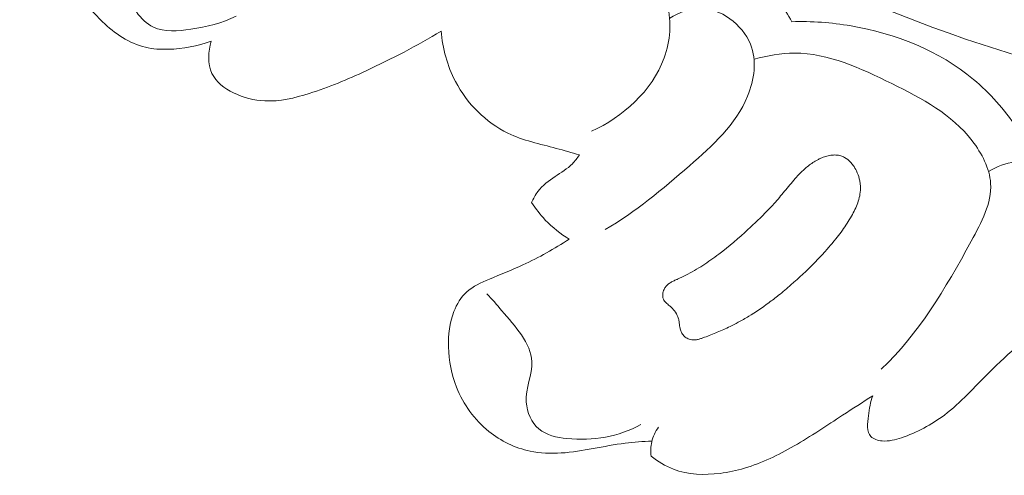
# Model space of a CAD drawing. Units: centimetres. Extents: x 930 to 2059, y -700 to 178.
# Drawn here: x 1023 to 1027, y -196 to -195 of the extents above; entities that cross this region are included whole.
import ezdxf

# ---------------------------------------------------------------- set-up
doc = ezdxf.new("R2010")
doc.units = ezdxf.units.CM
doc.header["$MEASUREMENT"] = 0
doc.layers.add('layer 1', color=7, linetype='Continuous')

msp = doc.modelspace()

# ---------------------------------------------------------------- linework, layer by layer
at = {"layer": 'layer 1', "color": 250, "lineweight": 20}
for points, knots in [([(1024.43119, -189.56034), (1024.3994, -189.49513), (1024.35701, -189.43164), (1024.3029, -189.38493), (1024.3029, -189.38493), (1024.1556, -189.25765), (1023.92178, -189.255), (1023.71929, -189.3142), (1023.71929, -189.3142), (1023.41972, -189.40187), (1023.18884, -189.62489), (1023.06391, -189.89046), (1023.06391, -189.89046), (1022.9872, -190.05345), (1022.95048, -190.23246), (1022.93262, -190.41291), (1022.93262, -190.41291), (1022.87776, -190.96739), (1023.00194, -191.53442), (1023.23112, -192.04367), (1023.23112, -192.04367), (1023.4252, -192.47492), (1023.69448, -192.86478), (1024.01382, -193.20487), (1024.01382, -193.20487), (1024.31816, -193.52889), (1024.66792, -193.80782), (1025.04392, -194.04657), (1025.04392, -194.04657), (1025.68732, -194.45546), (1026.40738, -194.7468), (1027.14723, -194.90158)], [0, 0, 0, 0, 0.1111111, 0.1111111, 0.1111111, 0.1111111, 0.2222222, 0.2222222, 0.2222222, 0.2222222, 0.3333333, 0.3333333, 0.3333333, 0.3333333, 0.4444444, 0.4444444, 0.4444444, 0.4444444, 0.5555556, 0.5555556, 0.5555556, 0.5555556, 0.6666667, 0.6666667, 0.6666667, 0.6666667, 0.7777778, 0.7777778, 0.7777778, 0.7777778, 1, 1, 1, 1]), ([(1024.43477, -191.69769), (1024.42749, -191.97089), (1024.45633, -192.25199), (1024.54119, -192.51056), (1024.54119, -192.51056), (1024.7315, -193.09086), (1025.20345, -193.55812), (1025.724, -193.91093), (1025.724, -193.91093), (1026.47485, -194.41993), (1027.32683, -194.691), (1028.19899, -194.80241), (1028.19899, -194.80241), (1028.7597, -194.87403), (1029.32868, -194.8797), (1029.88711, -194.81097)], [0, 0, 0, 0, 0.2, 0.2, 0.2, 0.2, 0.4, 0.4, 0.4, 0.4, 0.6, 0.6, 0.6, 0.6, 1, 1, 1, 1]), ([(1023.31006, -194.70242), (1023.25424, -194.72364), (1023.19443, -194.73475), (1023.13436, -194.73615), (1023.13436, -194.73615), (1023.10282, -194.73691), (1023.07118, -194.73508), (1023.04082, -194.72783), (1023.04082, -194.72783), (1022.975, -194.71222), (1022.91533, -194.67146), (1022.86532, -194.62332), (1022.86532, -194.62332), (1022.79742, -194.55812), (1022.74742, -194.47939), (1022.69843, -194.40088), (1022.69843, -194.40088), (1022.67812, -194.36816), (1022.65791, -194.33554), (1022.63669, -194.3029), (1022.63669, -194.3029), (1022.60147, -194.24889), (1022.56334, -194.195), (1022.54416, -194.13462), (1022.54416, -194.13462), (1022.53122, -194.0936), (1022.52698, -194.0497), (1022.52879, -194.00502), (1022.52879, -194.00502), (1022.53122, -193.94124), (1022.54588, -193.87619), (1022.58272, -193.82666), (1022.58272, -193.82666), (1022.60632, -193.79492), (1022.63904, -193.76959), (1022.6743, -193.75108), (1022.6743, -193.75108), (1022.72468, -193.72456), (1022.78018, -193.71209), (1022.83275, -193.69172), (1022.83275, -193.69172), (1022.90955, -193.66183), (1022.97992, -193.61529), (1023.04683, -193.56671)], [0, 0, 0, 0, 0.0833333, 0.0833333, 0.0833333, 0.0833333, 0.1666667, 0.1666667, 0.1666667, 0.1666667, 0.25, 0.25, 0.25, 0.25, 0.3333333, 0.3333333, 0.3333333, 0.3333333, 0.4166667, 0.4166667, 0.4166667, 0.4166667, 0.5, 0.5, 0.5, 0.5, 0.5833333, 0.5833333, 0.5833333, 0.5833333, 0.6666667, 0.6666667, 0.6666667, 0.6666667, 0.75, 0.75, 0.75, 0.75, 0.8333333, 0.8333333, 0.8333333, 0.8333333, 1, 1, 1, 1]), ([(1023.41201, -194.60054), (1023.35396, -194.62907), (1023.29215, -194.64414), (1023.22591, -194.65394), (1023.22591, -194.65394), (1023.17356, -194.66166), (1023.11853, -194.66607), (1023.07357, -194.64522), (1023.07357, -194.64522), (1023.01881, -194.61972), (1022.97907, -194.55683), (1022.96425, -194.49309), (1022.96425, -194.49309), (1022.94337, -194.40325), (1022.97212, -194.31193), (1022.95455, -194.22854), (1022.95455, -194.22854), (1022.93896, -194.15494), (1022.88733, -194.08746), (1022.82951, -194.03191), (1022.82951, -194.03191), (1022.76724, -193.97199), (1022.69783, -193.92587), (1022.6205, -193.89532)], [0, 0, 0, 0, 0.1428571, 0.1428571, 0.1428571, 0.1428571, 0.2857143, 0.2857143, 0.2857143, 0.2857143, 0.4285714, 0.4285714, 0.4285714, 0.4285714, 0.5714286, 0.5714286, 0.5714286, 0.5714286, 0.7142857, 0.7142857, 0.7142857, 0.7142857, 1, 1, 1, 1]), ([(1024.59816, -194.26045), (1024.64346, -194.24205), (1024.69286, -194.22985), (1024.74149, -194.22956), (1024.74149, -194.22956), (1024.84704, -194.22871), (1024.94897, -194.28391), (1025.03384, -194.35701), (1025.03384, -194.35701), (1025.09826, -194.41244), (1025.15277, -194.47829), (1025.17419, -194.55575), (1025.17419, -194.55575), (1025.1932, -194.62427), (1025.18624, -194.70185), (1025.16108, -194.77123), (1025.16108, -194.77123), (1025.1116, -194.90781), (1024.99165, -195.013), (1024.86411, -195.07125)], [0, 0, 0, 0, 0.1666667, 0.1666667, 0.1666667, 0.1666667, 0.3333333, 0.3333333, 0.3333333, 0.3333333, 0.5, 0.5, 0.5, 0.5, 0.6666667, 0.6666667, 0.6666667, 0.6666667, 1, 1, 1, 1]), ([(1025.68271, -194.62323), (1025.66805, -194.59489), (1025.65029, -194.56789), (1025.62832, -194.54474), (1025.62832, -194.54474), (1025.56119, -194.47407), (1025.45546, -194.43942), (1025.35909, -194.43714)], [0, 0, 0, 0, 0.3333333, 0.3333333, 0.3333333, 0.3333333, 1, 1, 1, 1]), ([(1025.18381, -194.60946), (1025.22024, -194.58665), (1025.26249, -194.56899), (1025.3058, -194.56861), (1025.3058, -194.56861), (1025.39129, -194.56773), (1025.48114, -194.63401), (1025.514, -194.71539), (1025.514, -194.71539), (1025.54134, -194.78276), (1025.52947, -194.86043), (1025.50232, -194.92735), (1025.50232, -194.92735), (1025.45446, -195.04495), (1025.35919, -195.12975), (1025.26453, -195.212), (1025.26453, -195.212), (1025.154, -195.30812), (1025.0445, -195.40066), (1024.92031, -195.47358)], [0, 0, 0, 0, 0.1666667, 0.1666667, 0.1666667, 0.1666667, 0.3333333, 0.3333333, 0.3333333, 0.3333333, 0.5, 0.5, 0.5, 0.5, 0.6666667, 0.6666667, 0.6666667, 0.6666667, 1, 1, 1, 1]), ([(1026.60144, -195.05498), (1026.55173, -194.98254), (1026.49321, -194.91541), (1026.4258, -194.859), (1026.4258, -194.859), (1026.28519, -194.74153), (1026.10585, -194.67122), (1025.92499, -194.64036), (1025.92499, -194.64036), (1025.84448, -194.6267), (1025.76367, -194.6208), (1025.68271, -194.62323)], [0, 0, 0, 0, 0.25, 0.25, 0.25, 0.25, 0.5, 0.5, 0.5, 0.5, 1, 1, 1, 1]), ([(1024.24974, -194.66159), (1024.15085, -194.722), (1024.04752, -194.77553), (1023.9427, -194.82417), (1023.9427, -194.82417), (1023.8671, -194.85918), (1023.79061, -194.89176), (1023.71013, -194.91692), (1023.71013, -194.91692), (1023.6511, -194.93539), (1023.58984, -194.94992), (1023.52925, -194.94724), (1023.52925, -194.94724), (1023.48557, -194.94535), (1023.44219, -194.93451), (1023.40108, -194.91416), (1023.40108, -194.91416), (1023.36445, -194.89606), (1023.32964, -194.8704), (1023.31273, -194.83512), (1023.31273, -194.83512), (1023.29391, -194.79587), (1023.29712, -194.74466), (1023.31006, -194.70242)], [0, 0, 0, 0, 0.1428571, 0.1428571, 0.1428571, 0.1428571, 0.2857143, 0.2857143, 0.2857143, 0.2857143, 0.4285714, 0.4285714, 0.4285714, 0.4285714, 0.5714286, 0.5714286, 0.5714286, 0.5714286, 0.7142857, 0.7142857, 0.7142857, 0.7142857, 1, 1, 1, 1]), ([(1024.81492, -195.16798), (1024.78335, -195.15932), (1024.75211, -195.14983), (1024.72044, -195.14128), (1024.72044, -195.14128), (1024.65352, -195.12315), (1024.58492, -195.10907), (1024.52257, -195.07895), (1024.52257, -195.07895), (1024.4325, -195.03545), (1024.35545, -194.95844), (1024.30814, -194.86806), (1024.30814, -194.86806), (1024.27442, -194.80379), (1024.25572, -194.73284), (1024.24974, -194.66159)], [0, 0, 0, 0, 0.2, 0.2, 0.2, 0.2, 0.4, 0.4, 0.4, 0.4, 0.6, 0.6, 0.6, 0.6, 1, 1, 1, 1]), ([(1025.52857, -194.77714), (1025.58235, -194.76209), (1025.63883, -194.75195), (1025.6943, -194.75192), (1025.6943, -194.75192), (1025.832, -194.75166), (1025.96381, -194.81315), (1026.09196, -194.87663), (1026.09196, -194.87663), (1026.21552, -194.93787), (1026.3355, -195.00079), (1026.42012, -195.11041), (1026.42012, -195.11041), (1026.45975, -195.16177), (1026.49156, -195.22338), (1026.49565, -195.28444), (1026.49565, -195.28444), (1026.50103, -195.36467), (1026.45858, -195.44383), (1026.41654, -195.52044), (1026.41654, -195.52044), (1026.30823, -195.71781), (1026.20294, -195.89738), (1026.04874, -196.04428)], [0, 0, 0, 0, 0.1428571, 0.1428571, 0.1428571, 0.1428571, 0.2857143, 0.2857143, 0.2857143, 0.2857143, 0.4285714, 0.4285714, 0.4285714, 0.4285714, 0.5714286, 0.5714286, 0.5714286, 0.5714286, 0.7142857, 0.7142857, 0.7142857, 0.7142857, 1, 1, 1, 1]), ([(1024.61947, -195.36315), (1024.62621, -195.34677), (1024.6348, -195.33095), (1024.64534, -195.31699), (1024.64534, -195.31699), (1024.66407, -195.29235), (1024.68918, -195.27353), (1024.71521, -195.25624), (1024.71521, -195.25624), (1024.73991, -195.23986), (1024.76522, -195.22494), (1024.78587, -195.20436), (1024.78587, -195.20436), (1024.79675, -195.19338), (1024.8063, -195.1809), (1024.81492, -195.16798)], [0, 0, 0, 0, 0.2, 0.2, 0.2, 0.2, 0.4, 0.4, 0.4, 0.4, 0.6, 0.6, 0.6, 0.6, 1, 1, 1, 1]), ([(1025.50485, -195.47171), (1025.52301, -195.45505), (1025.54104, -195.43819), (1025.55874, -195.42085), (1025.55874, -195.42085), (1025.57634, -195.40352), (1025.5937, -195.38571), (1025.61021, -195.36727), (1025.61021, -195.36727), (1025.6176, -195.35906), (1025.62487, -195.35077), (1025.63203, -195.34228), (1025.63203, -195.34228), (1025.63919, -195.3338), (1025.64615, -195.32533), (1025.6532, -195.31675), (1025.6532, -195.31675), (1025.66749, -195.29938), (1025.68177, -195.28192), (1025.6967, -195.2651), (1025.6967, -195.2651), (1025.70343, -195.25755), (1025.71017, -195.2502), (1025.71724, -195.24303), (1025.71724, -195.24303), (1025.72254, -195.2377), (1025.72794, -195.23246), (1025.73347, -195.22741), (1025.73347, -195.22741), (1025.7446, -195.21721), (1025.75649, -195.20765), (1025.76918, -195.19933), (1025.76918, -195.19933), (1025.77567, -195.19511), (1025.78238, -195.19118), (1025.78923, -195.18763), (1025.78923, -195.18763), (1025.79318, -195.18562), (1025.79725, -195.18369), (1025.80132, -195.18187), (1025.80132, -195.18187), (1025.80781, -195.17905), (1025.81463, -195.17641), (1025.82149, -195.17437), (1025.82149, -195.17437), (1025.82824, -195.17224), (1025.83524, -195.17059), (1025.84238, -195.16953), (1025.84238, -195.16953), (1025.84932, -195.16848), (1025.8563, -195.16803), (1025.86335, -195.16838), (1025.86335, -195.16838), (1025.8703, -195.16874), (1025.8772, -195.16981), (1025.88378, -195.1718), (1025.88378, -195.1718), (1025.88882, -195.17341), (1025.89379, -195.17543), (1025.89841, -195.17797), (1025.89841, -195.17797), (1025.90774, -195.18316), (1025.9161, -195.19003), (1025.92344, -195.19788), (1025.92344, -195.19788), (1025.92716, -195.2019), (1025.93061, -195.20615), (1025.93376, -195.21061), (1025.93376, -195.21061), (1025.93884, -195.21774), (1025.94323, -195.22522), (1025.94707, -195.23314), (1025.94707, -195.23314), (1025.95198, -195.24339), (1025.95583, -195.25412), (1025.9587, -195.26513), (1025.9587, -195.26513), (1025.96003, -195.27064), (1025.96117, -195.27617), (1025.96201, -195.28172), (1025.96201, -195.28172), (1025.96272, -195.28698), (1025.96323, -195.29226), (1025.96345, -195.29756), (1025.96345, -195.29756), (1025.96384, -195.30766), (1025.96323, -195.31784), (1025.96161, -195.32789), (1025.96161, -195.32789), (1025.96018, -195.33774), (1025.95774, -195.34756), (1025.95477, -195.35702), (1025.95477, -195.35702), (1025.9517, -195.36649), (1025.9481, -195.3757), (1025.944, -195.38474), (1025.944, -195.38474), (1025.93998, -195.39369), (1025.93556, -195.40246), (1025.93081, -195.41105), (1025.93081, -195.41105), (1025.91994, -195.43106), (1025.90781, -195.45027), (1025.89473, -195.46895), (1025.89473, -195.46895), (1025.881, -195.48838), (1025.86623, -195.50719), (1025.85101, -195.52554), (1025.85101, -195.52554), (1025.84101, -195.53746), (1025.83091, -195.54928), (1025.82048, -195.56093), (1025.82048, -195.56093), (1025.80582, -195.57733), (1025.79083, -195.59345), (1025.77553, -195.60929), (1025.77553, -195.60929), (1025.7448, -195.64089), (1025.71276, -195.67108), (1025.6795, -195.69977), (1025.6795, -195.69977), (1025.66298, -195.7142), (1025.64602, -195.72817), (1025.62883, -195.74185), (1025.62883, -195.74185), (1025.61561, -195.75232), (1025.60227, -195.76259), (1025.58871, -195.77258), (1025.58871, -195.77258), (1025.56216, -195.79222), (1025.53493, -195.8108), (1025.50679, -195.82795), (1025.50679, -195.82795), (1025.49291, -195.83646), (1025.47871, -195.8447), (1025.46437, -195.85244), (1025.46437, -195.85244), (1025.4532, -195.85843), (1025.44192, -195.86423), (1025.43052, -195.86974), (1025.43052, -195.86974), (1025.41341, -195.878), (1025.39605, -195.88558), (1025.37847, -195.89287), (1025.37847, -195.89287), (1025.36117, -195.90005), (1025.34366, -195.90694), (1025.32603, -195.91363), (1025.32603, -195.91363), (1025.32193, -195.91516), (1025.31775, -195.91679), (1025.31365, -195.91821), (1025.31365, -195.91821), (1025.30935, -195.91965), (1025.30504, -195.921), (1025.30071, -195.92204), (1025.30071, -195.92204), (1025.29628, -195.92309), (1025.29183, -195.92394), (1025.28734, -195.92429), (1025.28734, -195.92429), (1025.28276, -195.92465), (1025.27814, -195.92461), (1025.27367, -195.92395), (1025.27367, -195.92395), (1025.27012, -195.92343), (1025.26654, -195.92251), (1025.26313, -195.92127), (1025.26313, -195.92127), (1025.25756, -195.9193), (1025.25233, -195.9165), (1025.24763, -195.91286), (1025.24763, -195.91286), (1025.24304, -195.9094), (1025.2389, -195.90521), (1025.23561, -195.90036), (1025.23561, -195.90036), (1025.23279, -195.89626), (1025.23062, -195.89162), (1025.22894, -195.88684), (1025.22894, -195.88684), (1025.22737, -195.88214), (1025.22629, -195.87731), (1025.2254, -195.87247), (1025.2254, -195.87247), (1025.22468, -195.86831), (1025.22414, -195.86404), (1025.22352, -195.85988), (1025.22352, -195.85988), (1025.22293, -195.85501), (1025.22226, -195.85025), (1025.22138, -195.8454), (1025.22138, -195.8454), (1025.22088, -195.84283), (1025.22027, -195.84017), (1025.21956, -195.83752), (1025.21956, -195.83752), (1025.21829, -195.8329), (1025.21653, -195.82833), (1025.21448, -195.82397), (1025.21448, -195.82397), (1025.21048, -195.81516), (1025.20493, -195.80707), (1025.19864, -195.79974), (1025.19864, -195.79974), (1025.19534, -195.79598), (1025.19175, -195.79245), (1025.18808, -195.78913), (1025.18808, -195.78913), (1025.18635, -195.78756), (1025.18463, -195.78609), (1025.18281, -195.78463), (1025.18281, -195.78463), (1025.18046, -195.78271), (1025.178, -195.78079), (1025.17563, -195.77877), (1025.17563, -195.77877), (1025.17328, -195.77685), (1025.17101, -195.77482), (1025.16884, -195.77268), (1025.16884, -195.77268), (1025.16656, -195.77055), (1025.16447, -195.76821), (1025.16257, -195.76565), (1025.16257, -195.76565), (1025.16066, -195.76309), (1025.15903, -195.76021), (1025.15789, -195.75719), (1025.15789, -195.75719), (1025.15665, -195.75408), (1025.15588, -195.75073), (1025.15553, -195.74745), (1025.15553, -195.74745), (1025.15516, -195.74406), (1025.15519, -195.74065), (1025.15553, -195.73731), (1025.15553, -195.73731), (1025.15577, -195.73388), (1025.15641, -195.73052), (1025.15735, -195.72724), (1025.15735, -195.72724), (1025.15831, -195.72406), (1025.15946, -195.72086), (1025.16083, -195.71784), (1025.16083, -195.71784), (1025.16282, -195.71377), (1025.16522, -195.70987), (1025.16806, -195.70644), (1025.16806, -195.70644), (1025.17125, -195.70238), (1025.17499, -195.69888), (1025.17906, -195.69575), (1025.17906, -195.69575), (1025.18313, -195.69262), (1025.18743, -195.68988), (1025.19185, -195.68742), (1025.19185, -195.68742), (1025.19617, -195.68498), (1025.20071, -195.68282), (1025.20536, -195.68065), (1025.20536, -195.68065), (1025.20759, -195.67967), (1025.20981, -195.67859), (1025.21214, -195.67761), (1025.21214, -195.67761), (1025.2135, -195.677), (1025.21486, -195.67639), (1025.21611, -195.67579), (1025.21611, -195.67579), (1025.22735, -195.6707), (1025.23837, -195.66542), (1025.24927, -195.65985), (1025.24927, -195.65985), (1025.27339, -195.64763), (1025.2968, -195.63406), (1025.31953, -195.61954), (1025.31953, -195.61954), (1025.34189, -195.60525), (1025.36365, -195.58991), (1025.38476, -195.57381), (1025.38476, -195.57381), (1025.42661, -195.54204), (1025.46611, -195.50725), (1025.50485, -195.47171)], [0, 0, 0, 0, 0.0138889, 0.0138889, 0.0138889, 0.0138889, 0.0277778, 0.0277778, 0.0277778, 0.0277778, 0.0416667, 0.0416667, 0.0416667, 0.0416667, 0.0555556, 0.0555556, 0.0555556, 0.0555556, 0.0694444, 0.0694444, 0.0694444, 0.0694444, 0.0833333, 0.0833333, 0.0833333, 0.0833333, 0.0972222, 0.0972222, 0.0972222, 0.0972222, 0.1111111, 0.1111111, 0.1111111, 0.1111111, 0.125, 0.125, 0.125, 0.125, 0.1388889, 0.1388889, 0.1388889, 0.1388889, 0.1527778, 0.1527778, 0.1527778, 0.1527778, 0.1666667, 0.1666667, 0.1666667, 0.1666667, 0.1805556, 0.1805556, 0.1805556, 0.1805556, 0.1944444, 0.1944444, 0.1944444, 0.1944444, 0.2083333, 0.2083333, 0.2083333, 0.2083333, 0.2222222, 0.2222222, 0.2222222, 0.2222222, 0.2361111, 0.2361111, 0.2361111, 0.2361111, 0.25, 0.25, 0.25, 0.25, 0.2638889, 0.2638889, 0.2638889, 0.2638889, 0.2777778, 0.2777778, 0.2777778, 0.2777778, 0.2916667, 0.2916667, 0.2916667, 0.2916667, 0.3055556, 0.3055556, 0.3055556, 0.3055556, 0.3194444, 0.3194444, 0.3194444, 0.3194444, 0.3333333, 0.3333333, 0.3333333, 0.3333333, 0.3472222, 0.3472222, 0.3472222, 0.3472222, 0.3611111, 0.3611111, 0.3611111, 0.3611111, 0.375, 0.375, 0.375, 0.375, 0.3888889, 0.3888889, 0.3888889, 0.3888889, 0.4027778, 0.4027778, 0.4027778, 0.4027778, 0.4166667, 0.4166667, 0.4166667, 0.4166667, 0.4305556, 0.4305556, 0.4305556, 0.4305556, 0.4444444, 0.4444444, 0.4444444, 0.4444444, 0.4583333, 0.4583333, 0.4583333, 0.4583333, 0.4722222, 0.4722222, 0.4722222, 0.4722222, 0.4861111, 0.4861111, 0.4861111, 0.4861111, 0.5, 0.5, 0.5, 0.5, 0.5138889, 0.5138889, 0.5138889, 0.5138889, 0.5277778, 0.5277778, 0.5277778, 0.5277778, 0.5416667, 0.5416667, 0.5416667, 0.5416667, 0.5555556, 0.5555556, 0.5555556, 0.5555556, 0.5694444, 0.5694444, 0.5694444, 0.5694444, 0.5833333, 0.5833333, 0.5833333, 0.5833333, 0.5972222, 0.5972222, 0.5972222, 0.5972222, 0.6111111, 0.6111111, 0.6111111, 0.6111111, 0.625, 0.625, 0.625, 0.625, 0.6388889, 0.6388889, 0.6388889, 0.6388889, 0.6527778, 0.6527778, 0.6527778, 0.6527778, 0.6666667, 0.6666667, 0.6666667, 0.6666667, 0.6805556, 0.6805556, 0.6805556, 0.6805556, 0.6944444, 0.6944444, 0.6944444, 0.6944444, 0.7083333, 0.7083333, 0.7083333, 0.7083333, 0.7222222, 0.7222222, 0.7222222, 0.7222222, 0.7361111, 0.7361111, 0.7361111, 0.7361111, 0.75, 0.75, 0.75, 0.75, 0.7638889, 0.7638889, 0.7638889, 0.7638889, 0.7777778, 0.7777778, 0.7777778, 0.7777778, 0.7916667, 0.7916667, 0.7916667, 0.7916667, 0.8055556, 0.8055556, 0.8055556, 0.8055556, 0.8194444, 0.8194444, 0.8194444, 0.8194444, 0.8333333, 0.8333333, 0.8333333, 0.8333333, 0.8472222, 0.8472222, 0.8472222, 0.8472222, 0.8611111, 0.8611111, 0.8611111, 0.8611111, 0.875, 0.875, 0.875, 0.875, 0.8888889, 0.8888889, 0.8888889, 0.8888889, 0.9027778, 0.9027778, 0.9027778, 0.9027778, 0.9166667, 0.9166667, 0.9166667, 0.9166667, 0.9305556, 0.9305556, 0.9305556, 0.9305556, 0.9444444, 0.9444444, 0.9444444, 0.9444444, 0.9583333, 0.9583333, 0.9583333, 0.9583333, 0.9722222, 0.9722222, 0.9722222, 0.9722222, 1, 1, 1, 1]), ([(1026.48693, -195.23588), (1026.52041, -195.2151), (1026.55637, -195.20175), (1026.59837, -195.19745), (1026.59837, -195.19745), (1026.65806, -195.19117), (1026.72971, -195.20311), (1026.75858, -195.24639), (1026.75858, -195.24639), (1026.77755, -195.27479), (1026.77804, -195.31678), (1026.77451, -195.35628), (1026.77451, -195.35628), (1026.76483, -195.46316), (1026.72573, -195.55179), (1026.68737, -195.64336), (1026.68737, -195.64336), (1026.66634, -195.69366), (1026.64557, -195.74484), (1026.62154, -195.79407)], [0, 0, 0, 0, 0.1666667, 0.1666667, 0.1666667, 0.1666667, 0.3333333, 0.3333333, 0.3333333, 0.3333333, 0.5, 0.5, 0.5, 0.5, 0.6666667, 0.6666667, 0.6666667, 0.6666667, 1, 1, 1, 1]), ([(1024.77331, -195.51259), (1024.73762, -195.49101), (1024.70445, -195.46462), (1024.67539, -195.4342), (1024.67539, -195.4342), (1024.65452, -195.41236), (1024.63579, -195.38845), (1024.61947, -195.36315)], [0, 0, 0, 0, 0.3333333, 0.3333333, 0.3333333, 0.3333333, 1, 1, 1, 1]), ([(1025.1111, -196.33772), (1025.07467, -196.33997), (1025.03822, -196.34212), (1025.00196, -196.34657), (1025.00196, -196.34657), (1024.91453, -196.35733), (1024.82874, -196.38121), (1024.7406, -196.38671), (1024.7406, -196.38671), (1024.69797, -196.38935), (1024.65481, -196.38771), (1024.6129, -196.37896), (1024.6129, -196.37896), (1024.55201, -196.36608), (1024.49385, -196.33814), (1024.44472, -196.29875), (1024.44472, -196.29875), (1024.38616, -196.25159), (1024.34046, -196.18806), (1024.31272, -196.11822), (1024.31272, -196.11822), (1024.29185, -196.06568), (1024.28103, -196.00956), (1024.2794, -195.95291), (1024.2794, -195.95291), (1024.27806, -195.90377), (1024.28349, -195.85409), (1024.30166, -195.80813), (1024.30166, -195.80813), (1024.31345, -195.77812), (1024.33058, -195.74969), (1024.3537, -195.72852), (1024.3537, -195.72852), (1024.37981, -195.70461), (1024.41337, -195.68995), (1024.44668, -195.676), (1024.44668, -195.676), (1024.49321, -195.65661), (1024.53895, -195.63868), (1024.58386, -195.61791), (1024.58386, -195.61791), (1024.6491, -195.58772), (1024.71247, -195.55156), (1024.77331, -195.51259)], [0, 0, 0, 0, 0.0833333, 0.0833333, 0.0833333, 0.0833333, 0.1666667, 0.1666667, 0.1666667, 0.1666667, 0.25, 0.25, 0.25, 0.25, 0.3333333, 0.3333333, 0.3333333, 0.3333333, 0.4166667, 0.4166667, 0.4166667, 0.4166667, 0.5, 0.5, 0.5, 0.5, 0.5833333, 0.5833333, 0.5833333, 0.5833333, 0.6666667, 0.6666667, 0.6666667, 0.6666667, 0.75, 0.75, 0.75, 0.75, 0.8333333, 0.8333333, 0.8333333, 0.8333333, 1, 1, 1, 1]), ([(1025.06552, -196.27067), (1024.9757, -196.31994), (1024.87035, -196.33883), (1024.76406, -196.3277), (1024.76406, -196.3277), (1024.72209, -196.32336), (1024.67996, -196.31433), (1024.64944, -196.28843), (1024.64944, -196.28843), (1024.61914, -196.26272), (1024.60018, -196.22047), (1024.59773, -196.17894), (1024.59773, -196.17894), (1024.59436, -196.12183), (1024.62219, -196.06608), (1024.62029, -196.01367), (1024.62029, -196.01367), (1024.61752, -195.93735), (1024.55179, -195.86788), (1024.49761, -195.80492), (1024.49761, -195.80492), (1024.47675, -195.78067), (1024.45767, -195.75739), (1024.43589, -195.73542)], [0, 0, 0, 0, 0.1428571, 0.1428571, 0.1428571, 0.1428571, 0.2857143, 0.2857143, 0.2857143, 0.2857143, 0.4285714, 0.4285714, 0.4285714, 0.4285714, 0.5714286, 0.5714286, 0.5714286, 0.5714286, 0.7142857, 0.7142857, 0.7142857, 0.7142857, 1, 1, 1, 1]), ([(1026.61279, -195.9409), (1026.5716, -195.97983), (1026.52953, -196.01774), (1026.48924, -196.05781), (1026.48924, -196.05781), (1026.42959, -196.11705), (1026.3739, -196.18079), (1026.30694, -196.23138), (1026.30694, -196.23138), (1026.25381, -196.27145), (1026.1936, -196.30315), (1026.13087, -196.32441), (1026.13087, -196.32441), (1026.10576, -196.3329), (1026.08021, -196.33972), (1026.05233, -196.33719), (1026.05233, -196.33719), (1026.03485, -196.33555), (1026.01638, -196.33028), (1026.00579, -196.31927), (1026.00579, -196.31927), (1025.98767, -196.30053), (1025.99211, -196.26507), (1025.99613, -196.23437), (1025.99613, -196.23437), (1026.0001, -196.20446), (1026.00382, -196.1789), (1026.01363, -196.15305)], [0, 0, 0, 0, 0.125, 0.125, 0.125, 0.125, 0.25, 0.25, 0.25, 0.25, 0.375, 0.375, 0.375, 0.375, 0.5, 0.5, 0.5, 0.5, 0.625, 0.625, 0.625, 0.625, 0.75, 0.75, 0.75, 0.75, 1, 1, 1, 1]), ([(1026.01363, -196.15305), (1025.97276, -196.17942), (1025.93157, -196.20542), (1025.89081, -196.23188), (1025.89081, -196.23188), (1025.82534, -196.27453), (1025.76098, -196.31849), (1025.69304, -196.35772), (1025.69304, -196.35772), (1025.62854, -196.39487), (1025.561, -196.42765), (1025.49013, -196.44875), (1025.49013, -196.44875), (1025.45739, -196.45843), (1025.42405, -196.46566), (1025.38978, -196.46995), (1025.38978, -196.46995), (1025.32581, -196.47797), (1025.25894, -196.47579), (1025.19907, -196.453), (1025.19907, -196.453), (1025.16631, -196.44062), (1025.13566, -196.42196), (1025.10818, -196.40024)], [0, 0, 0, 0, 0.1428571, 0.1428571, 0.1428571, 0.1428571, 0.2857143, 0.2857143, 0.2857143, 0.2857143, 0.4285714, 0.4285714, 0.4285714, 0.4285714, 0.5714286, 0.5714286, 0.5714286, 0.5714286, 0.7142857, 0.7142857, 0.7142857, 0.7142857, 1, 1, 1, 1]), ([(1025.10818, -196.40024), (1025.10543, -196.38059), (1025.10585, -196.3603), (1025.11025, -196.34089), (1025.11025, -196.34089), (1025.11528, -196.31943), (1025.12523, -196.2991), (1025.13819, -196.28153)], [0, 0, 0, 0, 0.3333333, 0.3333333, 0.3333333, 0.3333333, 1, 1, 1, 1])]:
    msp.add_open_spline(points, degree=3, knots=knots, dxfattribs=at)

doc.saveas('drawing.dxf')
